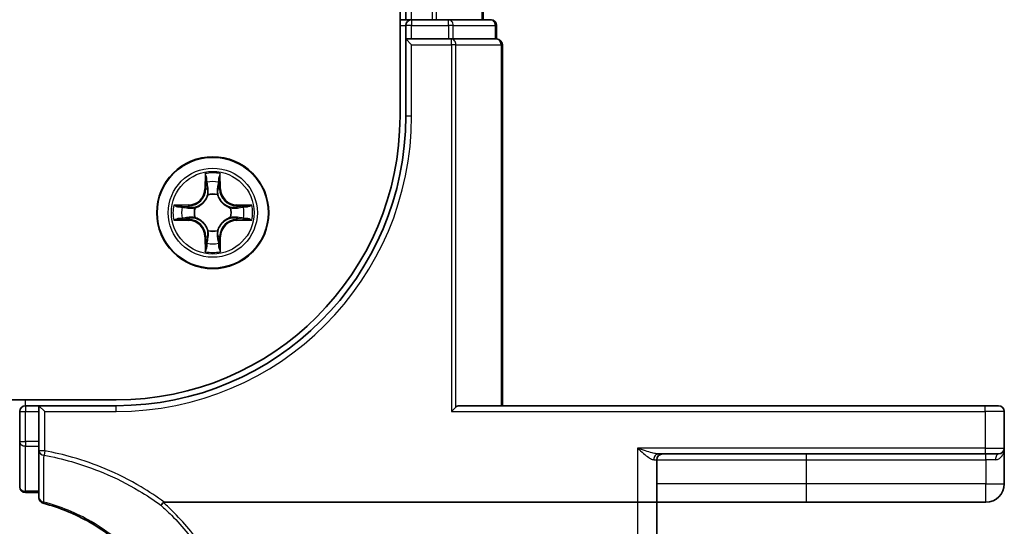
# Model space of a CAD drawing. Units: millimetres. Extents: x 7 to 9451, y -4 to 1830.
# Drawn here: x 1354 to 1405, y 1264 to 1291 of the extents above; entities that cross this region are included whole.
import ezdxf

# ---------------------------------------------------------------- set-up
doc = ezdxf.new("R2010")
doc.units = ezdxf.units.MM
doc.header["$LTSCALE"] = 0.5
doc.layers.add('Visible (ISO)', color=7, linetype='Continuous', lineweight=35)
doc.layers.add('Visible Narrow (ISO)', color=7, linetype='Continuous', lineweight=25)

msp = doc.modelspace()

# ---------------------------------------------------------------- linework, layer by layer
at = {"layer": 'Visible (ISO)'}
for p, q in [((1373.98682, 1745.69086), (1373.98682, 1285.69086)), ((1374.28682, 1740.69086), (1374.28682, 1290.69086)), ((1378.28682, 1290.69086), (1378.28682, 1740.69086)), ((1374.28682, 1290.69086), (1373.98682, 1290.69086)), ((1374.58682, 1290.69086), (1374.28682, 1290.69086)), ((1374.28682, 1290.39086), (1374.28682, 1289.69086)), ((1375.64631, 1290.69086), (1374.58682, 1290.69086)), ((1375.86992, 1290.69086), (1375.64631, 1290.69086)), ((1376.5058, 1290.69086), (1375.86992, 1290.69086)), ((1378.68682, 1290.69086), (1376.5058, 1290.69086)), ((1378.98682, 1289.69086), (1378.98682, 1290.39086)), ((1374.58682, 1289.69086), (1374.28682, 1289.69086)), ((1374.28682, 1289.69086), (1374.58682, 1289.39086)), ((1374.28682, 1289.69086), (1374.28682, 1285.69086)), ((1374.58682, 1289.69086), (1376.5058, 1289.69086)), ((1376.64631, 1289.69086), (1376.5058, 1289.69086)), ((1376.73626, 1289.69086), (1376.64631, 1289.69086)), ((1376.73626, 1289.69086), (1378.91729, 1289.69086)), ((1378.98682, 1289.69086), (1378.91729, 1289.69086)), ((1379.28682, 1270.69086), (1379.28682, 1289.39086)), ((1359.28682, 1270.99086), (969.28682, 1270.99086)), ((1355.28682, 1270.69086), (1354.58682, 1270.69086)), ((1355.28682, 1270.69086), (1355.28682, 1270.39086)), ((1355.28682, 1270.69086), (1355.58682, 1270.39086)), ((1359.28682, 1270.69086), (1355.28682, 1270.69086)), ((1376.64631, 1270.39086), (1376.87678, 1270.62133)), ((1404.28682, 1270.69086), (1377.03682, 1270.69086)), ((1404.28682, 1270.69086), (1404.98682, 1270.69086)), ((1354.28682, 1270.39086), (1354.28682, 1268.82833)), ((1355.28682, 1268.82833), (1355.28682, 1270.39086)), ((1405.28682, 1268.49086), (1405.28682, 1270.39086)), ((1354.28682, 1268.82833), (1354.28682, 1266.49086)), ((1355.28682, 1268.82833), (1355.28682, 1268.3484)), ((1405.28682, 1266.64086), (1405.28682, 1268.49086)), ((1355.28682, 1268.3484), (1355.28682, 1265.92441)), ((1387.28682, 1265.69086), (1387.28682, 1267.89086)), ((1387.37775, 1268.19086), (1404.28682, 1268.19086)), ((1404.98682, 1268.19086), (1404.28682, 1268.19086)), ((1354.58682, 1266.19086), (1355.28682, 1266.19086)), ((1361.7716, 1265.69086), (1386.28682, 1265.69086)), ((1387.28682, 1265.69086), (1386.28682, 1265.69086)), ((1387.28682, 1246.62803), (1387.28682, 1265.69086)), ((1387.28682, 1265.69086), (1395.03682, 1265.69086)), ((1395.03682, 1265.69086), (1404.33682, 1265.69086))]:
    msp.add_line(p, q, dxfattribs=at)
msp.add_circle((1364.28682, 1280.69086), 2.9, dxfattribs=at)
for centre, radius, start, end in [((1374.58682, 1290.39086), 0.3, 90, 180), ((1378.68682, 1290.39086), 0.3, 0, 90), ((1378.98682, 1289.39086), 0.3, 0, 90), ((1359.28682, 1285.69086), 15, 270, 0), ((1359.28682, 1285.69086), 14.7, 270, 0), ((1354.58682, 1270.39086), 0.3, 90, 180), ((1404.98682, 1270.39086), 0.3, 0, 90), ((1404.98682, 1268.49086), 0.3, 270, 0), ((1387.58682, 1267.89086), 0.3, 90, 180), ((1354.58682, 1266.49086), 0.3, 180, 270), ((1404.33682, 1266.64086), 0.95, 270, 0), ((1355.58682, 1265.92441), 0.3, 180, 255.148412)]:
    msp.add_arc(centre, radius, start, end, dxfattribs=at)
msp.add_ellipse((1377.03682, 1270.39086), major_axis=(0, 0.3), ratio=0.83333333, start_param=0, end_param=0.69473828, dxfattribs=at)
for points, knots in [([(1355.50993, 1265.63444), (1356.3585, 1265.40942), (1357.17632, 1265.0722), (1358.49295, 1264.31441), (1359.01894, 1263.93974), (1359.50355, 1263.51891), (1359.99858, 1263.08903), (1360.45046, 1262.61095), (1361.44818, 1261.32355), (1361.93055, 1260.46689), (1362.2795, 1259.56018)], [0.083668929, 0.083668929, 0.083668929, 0.083668929, 0.355251312, 0.355251312, 0.554948897, 0.554948897, 0.554948897, 0.758941883, 0.758941883, 1.06316048, 1.06316048, 1.06316048, 1.06316048]), ([(1361.60239, 1265.53408), (1361.60254, 1265.53424), (1361.6027, 1265.5344), (1361.61895, 1265.55195), (1361.63776, 1265.57308), (1361.67919, 1265.62107), (1361.7015, 1265.64759), (1361.72426, 1265.67525)], [-0.0216999943, -0.0216999943, -0.0216999943, -0.0216999943, -0.021599475, -0.021599475, -0.0108462533, -0.0108462533, 0, 0, 0, 0]), ([(1361.72426, 1265.67525), (1361.72454, 1265.67559), (1361.72483, 1265.67593), (1361.72795, 1265.6794), (1361.73134, 1265.68188), (1361.74001, 1265.68641), (1361.74549, 1265.68806), (1361.75766, 1265.6904), (1361.76476, 1265.69086), (1361.7716, 1265.69086)], [0.1151283404, 0.1151283404, 0.1151283404, 0.1151283404, 0.1155047319, 0.1155047319, 0.1190713353, 0.1190713353, 0.1237349259, 0.1237349259, 0.1294791219, 0.1294791219, 0.1294791219, 0.1294791219])]:
    msp.add_open_spline(points, degree=3, knots=knots, dxfattribs=at)
at = {"layer": 'Visible Narrow (ISO)'}
for p, q in [((1374.58682, 1290.69086), (1374.58682, 1740.69086)), ((1375.64631, 1740.69086), (1375.64631, 1290.69086)), ((1375.87678, 1290.69086), (1375.87678, 1740.69086)), ((1378.21729, 1740.69086), (1378.21729, 1290.69086)), ((1373.98682, 1290.39086), (1374.28682, 1290.39086)), ((1374.58682, 1290.39086), (1374.28682, 1290.39086)), ((1374.58682, 1290.69086), (1374.58682, 1290.39086)), ((1374.58682, 1290.39086), (1376.5058, 1290.39086)), ((1374.58682, 1289.69086), (1374.58682, 1290.39086)), ((1376.5058, 1290.39086), (1376.5058, 1290.69086)), ((1376.73626, 1290.39086), (1376.5058, 1290.39086)), ((1376.5058, 1290.39086), (1376.5058, 1289.69086)), ((1376.73626, 1290.39086), (1378.91729, 1290.39086)), ((1376.73626, 1289.69086), (1376.73626, 1290.39086)), ((1378.98682, 1290.39086), (1378.91729, 1290.39086)), ((1378.91729, 1290.39086), (1378.91729, 1289.69086)), ((1374.58682, 1289.39086), (1376.64631, 1289.39086)), ((1374.58682, 1285.69086), (1374.58682, 1289.39086)), ((1376.64631, 1289.39086), (1376.64631, 1289.69086)), ((1376.87678, 1289.39086), (1376.64631, 1289.39086)), ((1376.64631, 1289.39086), (1376.64631, 1270.39086)), ((1376.87678, 1270.62133), (1376.87678, 1289.39086)), ((1376.87678, 1289.39086), (1379.21729, 1289.39086)), ((1379.21729, 1289.39086), (1379.28682, 1289.39086)), ((1379.21729, 1289.39086), (1379.21729, 1270.69086)), ((1374.58682, 1285.69086), (1374.28682, 1285.69086)), ((1363.89342, 1282.71301), (1363.88095, 1281.93346)), ((1364.68906, 1281.93465), (1364.67431, 1282.71415)), ((1363.93075, 1281.93267), (1363.93859, 1282.42274)), ((1364.62998, 1282.42375), (1364.63925, 1281.93371)), ((1363.93075, 1281.93267), (1363.88095, 1281.93346)), ((1363.93075, 1281.93267), (1364.00339, 1281.93151)), ((1364.63925, 1281.93371), (1364.56662, 1281.93233)), ((1364.63925, 1281.93371), (1364.68906, 1281.93465)), ((1364.04438, 1281.6068), (1364.03893, 1281.6274)), ((1364.53198, 1281.62813), (1364.52658, 1281.60751)), ((1363.04303, 1281.09309), (1362.26353, 1281.07834)), ((1362.55393, 1281.03402), (1363.04398, 1281.04329)), ((1363.04398, 1281.04329), (1363.04303, 1281.09309)), ((1363.04398, 1281.04329), (1363.04535, 1280.97066)), ((1363.34956, 1280.93601), (1363.37018, 1280.93062)), ((1365.20276, 1280.9333), (1365.22337, 1280.93876)), ((1365.52863, 1281.04693), (1365.52747, 1280.97429)), ((1365.52863, 1281.04693), (1365.52943, 1281.09673)), ((1365.52863, 1281.04693), (1366.0187, 1281.03909)), ((1366.30897, 1281.08427), (1365.52943, 1281.09673)), ((1362.26467, 1280.29745), (1363.04422, 1280.28499)), ((1363.04501, 1280.33479), (1362.55495, 1280.34263)), ((1363.04501, 1280.33479), (1363.04422, 1280.28499)), ((1363.04501, 1280.33479), (1363.04618, 1280.40742)), ((1363.37088, 1280.44842), (1363.35028, 1280.44296)), ((1365.22409, 1280.4457), (1365.20347, 1280.4511)), ((1365.52967, 1280.33843), (1365.5283, 1280.41106)), ((1366.01971, 1280.3477), (1365.52967, 1280.33843)), ((1365.52967, 1280.33843), (1365.53061, 1280.28863)), ((1365.53061, 1280.28863), (1366.31012, 1280.30337)), ((1364.04167, 1279.75359), (1364.04706, 1279.77421)), ((1364.52927, 1279.77492), (1364.53472, 1279.75431)), ((1363.93439, 1279.44801), (1363.88459, 1279.44707)), ((1363.88459, 1279.44707), (1363.89934, 1278.66757)), ((1363.93439, 1279.44801), (1364.00702, 1279.44939)), ((1363.94366, 1278.95797), (1363.93439, 1279.44801)), ((1364.64289, 1279.44905), (1364.57026, 1279.45021)), ((1364.64289, 1279.44905), (1364.63506, 1278.95898)), ((1364.64289, 1279.44905), (1364.6927, 1279.44825)), ((1364.68023, 1278.66871), (1364.6927, 1279.44825)), ((1354.58682, 1270.69086), (1354.58682, 1270.99086)), ((1354.58682, 1270.69086), (1354.58682, 1270.39086)), ((1359.28682, 1270.39086), (1359.28682, 1270.69086)), ((1404.28682, 1270.39086), (1404.28682, 1270.69086)), ((1354.28682, 1270.39086), (1354.58682, 1270.39086)), ((1354.58682, 1268.82833), (1354.58682, 1270.39086)), ((1354.58682, 1270.39086), (1355.28682, 1270.39086)), ((1355.58682, 1270.39086), (1359.28682, 1270.39086)), ((1355.58682, 1268.3484), (1355.58682, 1270.39086)), ((1376.64631, 1270.39086), (1404.28682, 1270.39086)), ((1405.28682, 1270.39086), (1404.28682, 1270.39086)), ((1404.28682, 1270.39086), (1404.28682, 1268.49086)), ((1354.28682, 1268.82833), (1354.58682, 1268.82833)), ((1354.58682, 1268.82833), (1354.58682, 1268.6011)), ((1355.28682, 1268.82833), (1354.58682, 1268.82833)), ((1354.58682, 1266.26364), (1354.58682, 1268.6011)), ((1354.58682, 1268.6011), (1355.28682, 1268.6011)), ((1386.28682, 1268.49086), (1386.28682, 1265.69086)), ((1404.28682, 1268.49086), (1386.28682, 1268.49086)), ((1404.28682, 1268.49086), (1404.28682, 1268.19086)), ((1404.28682, 1268.49086), (1405.28682, 1268.49086)), ((1355.58682, 1268.3484), (1355.28682, 1268.3484)), ((1355.58682, 1268.3484), (1355.54608, 1268.12251)), ((1387.12512, 1267.89086), (1387.28682, 1267.89086)), ((1387.28682, 1267.89086), (1395.03682, 1267.89086)), ((1395.03682, 1267.89086), (1395.03682, 1268.19086)), ((1395.03682, 1266.64086), (1395.03682, 1267.89086)), ((1395.03682, 1267.89086), (1404.33682, 1267.89086)), ((1404.33682, 1267.89086), (1404.33682, 1268.19086)), ((1404.83082, 1267.89086), (1404.33682, 1267.89086)), ((1404.33682, 1267.89086), (1404.33682, 1266.64086)), ((1395.03682, 1266.64086), (1387.28682, 1266.64086)), ((1404.33682, 1266.64086), (1395.03682, 1266.64086)), ((1395.03682, 1265.69086), (1395.03682, 1266.64086)), ((1404.33682, 1266.64086), (1405.28682, 1266.64086)), ((1404.33682, 1265.69086), (1404.33682, 1266.64086)), ((1354.58682, 1266.26364), (1354.58682, 1266.19086)), ((1355.28682, 1266.26364), (1354.58682, 1266.26364)), ((1386.28682, 1265.69086), (1386.28682, 1246.45438))]:
    msp.add_line(p, q, dxfattribs=at)
for radius in [2.86769, 2.30915, 2.14146]:
    msp.add_circle((1364.28682, 1280.69086), radius, dxfattribs=at)
for centre, radius, start, end in [((1359.28682, 1285.69086), 15.3, 270, 0), ((1364.28682, 1280.69086), 2.06006, 79.158467, 101.009303), ((1364.28682, 1280.69086), 1.61218, 79.776364, 100.391406), ((1363.02688, 1281.94712), 0.85418, 271.083885, 359.083885), ((1363.02688, 1281.94712), 0.90399, 271.083885, 359.083885), ((1364.28682, 1280.69086), 0.9688, 75.341929, 104.825841), ((1364.28682, 1280.69086), 0.94748, 75.341929, 104.825841), ((1365.54309, 1281.95081), 0.90399, 181.083885, 269.083885), ((1365.54309, 1281.95081), 0.85418, 181.083885, 269.083885), ((1364.28682, 1280.69086), 2.06006, 169.158467, 191.009303), ((1364.28682, 1280.69086), 1.61218, 169.776364, 190.391406), ((1364.28682, 1280.69086), 0.9688, 165.341929, 194.825841), ((1364.28682, 1280.69086), 0.94748, 165.341929, 194.825841), ((1364.28682, 1280.69086), 0.94748, 345.341929, 14.825841), ((1364.28682, 1280.69086), 0.9688, 345.341929, 14.825841), ((1364.28682, 1280.69086), 1.61218, 349.776364, 10.391406), ((1364.28682, 1280.69086), 2.06006, 349.158467, 11.009303), ((1363.03056, 1279.43091), 0.85418, 1.083885, 89.083885), ((1363.03056, 1279.43091), 0.90399, 1.083885, 89.083885), ((1365.54677, 1279.4346), 0.90399, 91.083885, 179.083885), ((1365.54677, 1279.4346), 0.85418, 91.083885, 179.083885), ((1364.28682, 1280.69086), 0.9688, 255.341929, 284.825841), ((1364.28682, 1280.69086), 0.94748, 255.341929, 284.825841), ((1364.28682, 1280.69086), 1.61218, 259.776364, 280.391406), ((1364.28682, 1280.69086), 2.06006, 259.158467, 281.009303)]:
    msp.add_arc(centre, radius, start, end, dxfattribs=at)
for centre, major_axis, ratio, start_param, end_param in [((1376.5058, 1290.39086), (0, 0.3), 0.76822128, 4.71238898, 6.28318531), ((1378.68682, 1290.39086), (0, 0.3), 0.76822128, 4.71238898, 6.28318531), ((1376.64631, 1289.39086), (0, 0.3), 0.76822128, 4.71238898, 6.28318531), ((1378.98682, 1289.39086), (0, 0.3), 0.76822128, 4.71238898, 6.28318531), ((1363.98839, 1282.42194), (-0.04996, -0.00207), 0.54850665, 4.7835784, 6.17876057), ((1364.00411, 1282.23254), (-0.04935, -0.00803), 0.89574018, 4.73044269, 6.08586581), ((1364.56502, 1282.23336), (0.04937, -0.00788), 0.89574018, 0.19731949, 1.55274262), ((1364.58018, 1282.42281), (0.04996, -0.00192), 0.54850665, 0.10442473, 1.4996069), ((1364.05319, 1281.93071), (-0.04935, -0.00802), 0.89572054, 4.73483766, 6.08588361), ((1364.51682, 1281.93139), (0.04938, -0.00788), 0.89572054, 0.1973017, 1.54834765), ((1364.05039, 1281.58411), (-0.04919, 0.00898), 0.87684642, 5.10328313, 6.10089396), ((1364.05039, 1281.58411), (-0.04775, 0.01484), 0.41070123, 4.96449783, 6.18744952), ((1364.52064, 1281.5848), (0.0477, 0.01498), 0.41070123, 0.09573579, 1.31868747), ((1364.52064, 1281.5848), (0.04916, 0.00912), 0.87684641, 0.18229136, 1.17990219), ((1362.55488, 1280.98422), (0.00192, 0.04996), 0.54850665, 0.10442473, 1.4996069), ((1362.74432, 1280.96906), (0.00788, 0.04937), 0.89574018, 0.19731949, 1.55274262), ((1363.04629, 1280.92086), (0.00788, 0.04938), 0.89572054, 0.1973017, 1.54834765), ((1363.39289, 1280.92468), (-0.00912, 0.04916), 0.87684641, 0.18229136, 1.17990219), ((1363.39289, 1280.92468), (-0.01498, 0.0477), 0.41070123, 0.09573579, 1.31868747), ((1365.18007, 1280.9273), (0.00898, 0.04919), 0.87684642, 5.10328313, 6.10089396), ((1365.18007, 1280.9273), (0.01484, 0.04775), 0.41070123, 4.96449783, 6.18744952), ((1365.52667, 1280.92449), (-0.00802, 0.04935), 0.89572054, 4.73483766, 6.08588361), ((1365.8285, 1280.97357), (-0.00803, 0.04935), 0.89574018, 4.73044269, 6.08586581), ((1366.0179, 1280.98929), (-0.00207, 0.04996), 0.54850665, 4.7835784, 6.17876057), ((1362.55574, 1280.39243), (0.00207, -0.04996), 0.54850665, 4.7835784, 6.17876057), ((1362.74514, 1280.40815), (0.00803, -0.04935), 0.89574018, 4.73044269, 6.08586581), ((1363.04697, 1280.45723), (0.00802, -0.04935), 0.89572054, 4.73483766, 6.08588361), ((1363.39358, 1280.45442), (-0.00898, -0.04919), 0.87684642, 5.10328313, 6.10089396), ((1363.39358, 1280.45442), (-0.01484, -0.04775), 0.41070123, 4.96449783, 6.18744952), ((1365.18076, 1280.45704), (0.01498, -0.0477), 0.41070123, 0.09573579, 1.31868747), ((1365.18076, 1280.45704), (0.00912, -0.04916), 0.87684641, 0.18229136, 1.17990219), ((1365.52735, 1280.46086), (-0.00788, -0.04938), 0.89572054, 0.1973017, 1.54834765), ((1365.82932, 1280.41266), (-0.00788, -0.04937), 0.89574018, 0.19731949, 1.55274262), ((1366.01877, 1280.3975), (-0.00192, -0.04996), 0.54850665, 0.10442473, 1.4996069), ((1364.053, 1279.79692), (-0.04916, -0.00912), 0.87684641, 0.18229136, 1.17990219), ((1364.053, 1279.79692), (-0.0477, -0.01498), 0.41070123, 0.09573579, 1.31868747), ((1364.52326, 1279.79761), (0.04775, -0.01484), 0.41070123, 4.96449783, 6.18744952), ((1364.52326, 1279.79761), (0.04919, -0.00898), 0.87684642, 5.10328313, 6.10089396), ((1364.00863, 1279.14836), (-0.04937, 0.00788), 0.89574018, 0.19731949, 1.55274262), ((1364.05682, 1279.45033), (-0.04938, 0.00788), 0.89572054, 0.1973017, 1.54834765), ((1364.52045, 1279.45101), (0.04935, 0.00802), 0.89572054, 4.73483766, 6.08588361), ((1364.56954, 1279.14918), (0.04935, 0.00803), 0.89574018, 4.73044269, 6.08586581), ((1363.99346, 1278.95891), (-0.04996, 0.00192), 0.54850665, 0.10442473, 1.4996069), ((1364.58525, 1278.95978), (0.04996, 0.00207), 0.54850665, 4.7835784, 6.17876057), ((1354.58682, 1268.82833), (-0.3, 0), 0.75740996, 0, 1.57079633), ((1355.58682, 1268.3484), (-0.3, 0), 0.76001869, 0, 1.43457026), ((1387.37775, 1267.89086), (0, 0.3), 0.84208144, 0, 1.57079633), ((1404.98682, 1267.89086), (0, 0.3), 0.52, 0, 1.57079633), ((1354.58682, 1266.49086), (-0.3, 0), 0.75740996, 0, 1.57079633), ((1355.58682, 1265.92441), (-0.3, 0), 0.75708514, 0, 1.40316782), ((1355.58682, 1265.92441), (-0.07689, -0.28998), 0.04661844, 0, 0.70084001)]:
    msp.add_ellipse(centre, major_axis=major_axis, ratio=ratio, start_param=start_param, end_param=end_param, dxfattribs=at)
for points, knots in [([(1363.98371, 1282.44913), (1363.98331, 1282.46419), (1363.98119, 1282.47968), (1363.97262, 1282.52061), (1363.96442, 1282.54622), (1363.94624, 1282.59487), (1363.93655, 1282.6179), (1363.91569, 1282.66503), (1363.9045, 1282.68911), (1363.89342, 1282.71301)], [0, 0, 0, 0, 0.0059340385, 0.0059340385, 0.0154285, 0.0154285, 0.0237449879, 0.0237449879, 0.0323943032, 0.0323943032, 0.0323943032, 0.0323943032]), ([(1363.89342, 1282.71301), (1363.89899, 1282.6867), (1363.90461, 1282.66018), (1363.91506, 1282.60829), (1363.9199, 1282.58294), (1363.92898, 1282.5294), (1363.93305, 1282.50124), (1363.93732, 1282.45626), (1363.93838, 1282.43925), (1363.93859, 1282.42274)], [-0.0323943032, -0.0323943032, -0.0323943032, -0.0323943032, -0.0237449879, -0.0237449879, -0.0154285, -0.0154285, -0.0059340385, -0.0059340385, 0, 0, 0, 0]), ([(1364.67431, 1282.71415), (1364.66089, 1282.685), (1364.6473, 1282.65555), (1364.6188, 1282.58895), (1364.60454, 1282.5522), (1364.58922, 1282.49356), (1364.58529, 1282.47134), (1364.58479, 1282.45001)], [-0.0003383294, -0.0003383294, -0.0003383294, -0.0003383294, 0.0102009359, 0.0102009359, 0.0236501899, 0.0236501899, 0.0320559737, 0.0320559737, 0.0320559737, 0.0320559737]), ([(1364.62998, 1282.42375), (1364.63021, 1282.44715), (1364.63213, 1282.47155), (1364.63965, 1282.53598), (1364.6467, 1282.57641), (1364.66084, 1282.64967), (1364.66761, 1282.68207), (1364.67431, 1282.71415)], [-0.0320559737, -0.0320559737, -0.0320559737, -0.0320559737, -0.0236501899, -0.0236501899, -0.0102009359, -0.0102009359, 0.0003383294, 0.0003383294, 0.0003383294, 0.0003383294]), ([(1363.93859, 1282.42274), (1363.94026, 1282.38238), (1363.94246, 1282.34555), (1363.94776, 1282.28162), (1363.95086, 1282.25453), (1363.95431, 1282.23333)], [0, 0, 0, 0, 0.014491423, 0.014491423, 0.0289828459, 0.0289828459, 0.0289828459, 0.0289828459]), ([(1363.95431, 1282.23333), (1363.96249, 1282.18303), (1363.97067, 1282.13273), (1363.98703, 1282.03212), (1363.99521, 1281.98181), (1364.00339, 1281.93151)], [0, 0, 0, 0, 0.0343899271, 0.0343899271, 0.0687798542, 0.0687798542, 0.0687798542, 0.0687798542]), ([(1363.99603, 1282.27659), (1363.99295, 1282.29587), (1363.99034, 1282.32053), (1363.98621, 1282.37878), (1363.98468, 1282.41234), (1363.98371, 1282.44913)], [-0.0289828459, -0.0289828459, -0.0289828459, -0.0289828459, -0.014491423, -0.014491423, 0, 0, 0, 0]), ([(1364.0449, 1281.97472), (1364.03676, 1282.02504), (1364.02862, 1282.07535), (1364.01233, 1282.17598), (1364.00418, 1282.22628), (1363.99603, 1282.27659)], [-0.0687798542, -0.0687798542, -0.0687798542, -0.0687798542, -0.0343899271, -0.0343899271, 0, 0, 0, 0]), ([(1364.57297, 1282.27744), (1364.56497, 1282.22711), (1364.55696, 1282.17677), (1364.54097, 1282.0761), (1364.53298, 1282.02577), (1364.52499, 1281.97543)], [-0.0687798542, -0.0687798542, -0.0687798542, -0.0687798542, -0.0343899271, -0.0343899271, 0, 0, 0, 0]), ([(1364.56662, 1281.93233), (1364.57466, 1281.98266), (1364.58269, 1282.03299), (1364.59876, 1282.13365), (1364.60679, 1282.18398), (1364.61482, 1282.2343)], [0, 0, 0, 0, 0.0343899271, 0.0343899271, 0.0687798542, 0.0687798542, 0.0687798542, 0.0687798542]), ([(1364.58479, 1282.45001), (1364.58393, 1282.41346), (1364.58251, 1282.38008), (1364.57856, 1282.32172), (1364.57602, 1282.29685), (1364.57297, 1282.27744)], [-0.0289828459, -0.0289828459, -0.0289828459, -0.0289828459, -0.0145850634, -0.0145850634, 0, 0, 0, 0]), ([(1364.61482, 1282.2343), (1364.61823, 1282.25565), (1364.62127, 1282.28295), (1364.62637, 1282.34702), (1364.62844, 1282.38365), (1364.62998, 1282.42375)], [0, 0, 0, 0, 0.0145850634, 0.0145850634, 0.0289828459, 0.0289828459, 0.0289828459, 0.0289828459]), ([(1364.00339, 1281.93151), (1364.01513, 1281.86313), (1364.01981, 1281.79345), (1364.01486, 1281.68229), (1364.01065, 1281.64199), (1364.00344, 1281.60076)], [0, 0, 0, 0, 0.0491206273, 0.0491206273, 0.0764653604, 0.0764653604, 0.0764653604, 0.0764653604]), ([(1364.03893, 1281.6274), (1364.04767, 1281.67074), (1364.05304, 1281.71304), (1364.06047, 1281.82972), (1364.05652, 1281.90286), (1364.0449, 1281.97472)], [-0.0764653604, -0.0764653604, -0.0764653604, -0.0764653604, -0.0491206273, -0.0491206273, 0, 0, 0, 0]), ([(1364.52499, 1281.97543), (1364.51358, 1281.90353), (1364.50985, 1281.83038), (1364.51761, 1281.71372), (1364.52311, 1281.67143), (1364.53198, 1281.62813)], [-0.0982412545, -0.0982412545, -0.0982412545, -0.0982412545, -0.0491206273, -0.0491206273, -0.0217758941, -0.0217758941, -0.0217758941, -0.0217758941]), ([(1364.56754, 1281.60158), (1364.56021, 1281.64279), (1364.55588, 1281.68308), (1364.55061, 1281.79423), (1364.55509, 1281.86392), (1364.56662, 1281.93233)], [0.0217758941, 0.0217758941, 0.0217758941, 0.0217758941, 0.0491206273, 0.0491206273, 0.0982412545, 0.0982412545, 0.0982412545, 0.0982412545]), ([(1363.37018, 1280.93062), (1363.38606, 1280.93581), (1363.40191, 1280.94141), (1363.49786, 1280.97808), (1363.57691, 1281.01988), (1363.69944, 1281.10792), (1363.74506, 1281.14665), (1363.78725, 1281.18897), (1363.82945, 1281.23129), (1363.86804, 1281.27702), (1363.95572, 1281.39981), (1363.99729, 1281.47898), (1364.03368, 1281.57504), (1364.03924, 1281.5909), (1364.04438, 1281.6068)], [-0.174866013, -0.174866013, -0.174866013, -0.174866013, -0.16940495, -0.16940495, -0.141674077, -0.141674077, -0.124342281, -0.124342281, -0.124342281, -0.107010485, -0.107010485, -0.079279611, -0.079279611, -0.073818549, -0.073818549, -0.073818549, -0.073818549]), ([(1364.00344, 1281.60076), (1363.99877, 1281.58563), (1363.99372, 1281.57055), (1363.96063, 1281.47926), (1363.92287, 1281.40425), (1363.84285, 1281.28915), (1363.80754, 1281.24662), (1363.7686, 1281.20756), (1363.72966, 1281.16851), (1363.68724, 1281.13307), (1363.57237, 1281.05273), (1363.49747, 1281.01474), (1363.40628, 1280.98139), (1363.39121, 1280.97629), (1363.3761, 1280.97158)], [0.073818549, 0.073818549, 0.073818549, 0.073818549, 0.079279611, 0.079279611, 0.107010485, 0.107010485, 0.124342281, 0.124342281, 0.124342281, 0.141674077, 0.141674077, 0.16940495, 0.16940495, 0.174866013, 0.174866013, 0.174866013, 0.174866013]), ([(1364.52658, 1281.60751), (1364.53177, 1281.59162), (1364.53738, 1281.57578), (1364.57405, 1281.47982), (1364.61585, 1281.40077), (1364.70389, 1281.27824), (1364.74261, 1281.23262), (1364.78493, 1281.19043), (1364.82725, 1281.14823), (1364.87298, 1281.10964), (1364.99577, 1281.02196), (1365.07494, 1280.98039), (1365.171, 1280.944), (1365.18686, 1280.93844), (1365.20276, 1280.9333)], [-0.174866013, -0.174866013, -0.174866013, -0.174866013, -0.16940495, -0.16940495, -0.141674077, -0.141674077, -0.124342281, -0.124342281, -0.124342281, -0.107010485, -0.107010485, -0.079279611, -0.079279611, -0.073818549, -0.073818549, -0.073818549, -0.073818549]), ([(1365.19672, 1280.97424), (1365.1816, 1280.97891), (1365.16651, 1280.98397), (1365.07522, 1281.01705), (1365.00021, 1281.05482), (1364.88511, 1281.13483), (1364.84258, 1281.17014), (1364.80353, 1281.20908), (1364.76447, 1281.24802), (1364.72904, 1281.29045), (1364.64869, 1281.40531), (1364.6107, 1281.48021), (1364.57735, 1281.5714), (1364.57225, 1281.58647), (1364.56754, 1281.60158)], [0.073818549, 0.073818549, 0.073818549, 0.073818549, 0.079279611, 0.079279611, 0.107010485, 0.107010485, 0.124342281, 0.124342281, 0.124342281, 0.141674077, 0.141674077, 0.16940495, 0.16940495, 0.174866013, 0.174866013, 0.174866013, 0.174866013]), ([(1362.55393, 1281.03402), (1362.53054, 1281.03425), (1362.50613, 1281.03617), (1362.4417, 1281.04369), (1362.40127, 1281.05073), (1362.32801, 1281.06488), (1362.29561, 1281.07164), (1362.26353, 1281.07834)], [-0.0320559737, -0.0320559737, -0.0320559737, -0.0320559737, -0.0236501899, -0.0236501899, -0.0102009359, -0.0102009359, 0.0003383294, 0.0003383294, 0.0003383294, 0.0003383294]), ([(1362.26353, 1281.07834), (1362.29269, 1281.06492), (1362.32214, 1281.05133), (1362.38873, 1281.02284), (1362.42548, 1281.00858), (1362.48412, 1280.99326), (1362.50634, 1280.98933), (1362.52768, 1280.98883)], [-0.0003383294, -0.0003383294, -0.0003383294, -0.0003383294, 0.0102009359, 0.0102009359, 0.0236501899, 0.0236501899, 0.0320559737, 0.0320559737, 0.0320559737, 0.0320559737]), ([(1362.52768, 1280.98883), (1362.56422, 1280.98796), (1362.5976, 1280.98655), (1362.65597, 1280.9826), (1362.68083, 1280.98005), (1362.70025, 1280.97701)], [-0.0289828459, -0.0289828459, -0.0289828459, -0.0289828459, -0.0145850634, -0.0145850634, 0, 0, 0, 0]), ([(1362.74338, 1281.01886), (1362.72204, 1281.02226), (1362.69473, 1281.0253), (1362.63066, 1281.0304), (1362.59403, 1281.03247), (1362.55393, 1281.03402)], [0, 0, 0, 0, 0.0145850634, 0.0145850634, 0.0289828459, 0.0289828459, 0.0289828459, 0.0289828459]), ([(1362.70025, 1280.97701), (1362.75058, 1280.969), (1362.80091, 1280.961), (1362.90158, 1280.94501), (1362.95192, 1280.93701), (1363.00226, 1280.92902)], [-0.0687798542, -0.0687798542, -0.0687798542, -0.0687798542, -0.0343899271, -0.0343899271, 0, 0, 0, 0]), ([(1363.04535, 1280.97066), (1362.99502, 1280.97869), (1362.94469, 1280.98673), (1362.84403, 1281.00279), (1362.79371, 1281.01082), (1362.74338, 1281.01886)], [0, 0, 0, 0, 0.0343899271, 0.0343899271, 0.0687798542, 0.0687798542, 0.0687798542, 0.0687798542]), ([(1363.00226, 1280.92902), (1363.07416, 1280.91761), (1363.1473, 1280.91388), (1363.26396, 1280.92165), (1363.30625, 1280.92714), (1363.34956, 1280.93601)], [-0.0982412545, -0.0982412545, -0.0982412545, -0.0982412545, -0.0491206273, -0.0491206273, -0.0217758941, -0.0217758941, -0.0217758941, -0.0217758941]), ([(1363.3761, 1280.97158), (1363.33489, 1280.96425), (1363.2946, 1280.95992), (1363.18345, 1280.95464), (1363.11376, 1280.95912), (1363.04535, 1280.97066)], [0.0217758941, 0.0217758941, 0.0217758941, 0.0217758941, 0.0491206273, 0.0491206273, 0.0982412545, 0.0982412545, 0.0982412545, 0.0982412545]), ([(1365.52747, 1280.97429), (1365.45909, 1280.96255), (1365.38942, 1280.95787), (1365.27825, 1280.96282), (1365.23795, 1280.96703), (1365.19672, 1280.97424)], [0, 0, 0, 0, 0.0491206273, 0.0491206273, 0.0764653604, 0.0764653604, 0.0764653604, 0.0764653604]), ([(1365.22337, 1280.93876), (1365.2667, 1280.93001), (1365.309, 1280.92464), (1365.42568, 1280.91722), (1365.49882, 1280.92116), (1365.57069, 1280.93278)], [-0.0764653604, -0.0764653604, -0.0764653604, -0.0764653604, -0.0491206273, -0.0491206273, 0, 0, 0, 0]), ([(1365.8293, 1281.02337), (1365.779, 1281.01519), (1365.72869, 1281.00701), (1365.62808, 1280.99065), (1365.57778, 1280.98247), (1365.52747, 1280.97429)], [0, 0, 0, 0, 0.0343899271, 0.0343899271, 0.0687798542, 0.0687798542, 0.0687798542, 0.0687798542]), ([(1365.57069, 1280.93278), (1365.621, 1280.94092), (1365.67132, 1280.94906), (1365.77194, 1280.96535), (1365.82225, 1280.9735), (1365.87256, 1280.98165)], [-0.0687798542, -0.0687798542, -0.0687798542, -0.0687798542, -0.0343899271, -0.0343899271, 0, 0, 0, 0]), ([(1366.0187, 1281.03909), (1365.97835, 1281.03742), (1365.94151, 1281.03522), (1365.87758, 1281.02992), (1365.8505, 1281.02682), (1365.8293, 1281.02337)], [0, 0, 0, 0, 0.014491423, 0.014491423, 0.0289828459, 0.0289828459, 0.0289828459, 0.0289828459]), ([(1365.87256, 1280.98165), (1365.89184, 1280.98473), (1365.9165, 1280.98734), (1365.97474, 1280.99147), (1366.00831, 1280.993), (1366.04509, 1280.99397)], [-0.0289828459, -0.0289828459, -0.0289828459, -0.0289828459, -0.014491423, -0.014491423, 0, 0, 0, 0]), ([(1366.30897, 1281.08427), (1366.28266, 1281.07869), (1366.25614, 1281.07307), (1366.20425, 1281.06263), (1366.1789, 1281.05778), (1366.12537, 1281.04871), (1366.0972, 1281.04463), (1366.05223, 1281.04036), (1366.03522, 1281.0393), (1366.0187, 1281.03909)], [-0.0323943032, -0.0323943032, -0.0323943032, -0.0323943032, -0.0237449879, -0.0237449879, -0.0154285, -0.0154285, -0.0059340385, -0.0059340385, 0, 0, 0, 0]), ([(1366.04509, 1280.99397), (1366.06015, 1280.99437), (1366.07564, 1280.99649), (1366.11657, 1281.00507), (1366.14218, 1281.01326), (1366.19083, 1281.03144), (1366.21386, 1281.04114), (1366.26099, 1281.06199), (1366.28508, 1281.07318), (1366.30897, 1281.08427)], [0, 0, 0, 0, 0.0059340385, 0.0059340385, 0.0154285, 0.0154285, 0.0237449879, 0.0237449879, 0.0323943032, 0.0323943032, 0.0323943032, 0.0323943032]), ([(1362.52856, 1280.38774), (1362.5135, 1280.38734), (1362.49801, 1280.38523), (1362.45707, 1280.37665), (1362.43147, 1280.36846), (1362.38281, 1280.35028), (1362.35979, 1280.34058), (1362.31266, 1280.31973), (1362.28857, 1280.30854), (1362.26467, 1280.29745)], [0, 0, 0, 0, 0.0059340385, 0.0059340385, 0.0154285, 0.0154285, 0.0237449879, 0.0237449879, 0.0323943032, 0.0323943032, 0.0323943032, 0.0323943032]), ([(1362.26467, 1280.29745), (1362.29098, 1280.30303), (1362.31751, 1280.30865), (1362.36939, 1280.31909), (1362.39474, 1280.32394), (1362.44828, 1280.33301), (1362.47645, 1280.33709), (1362.52142, 1280.34136), (1362.53843, 1280.34242), (1362.55495, 1280.34263)], [-0.0323943032, -0.0323943032, -0.0323943032, -0.0323943032, -0.0237449879, -0.0237449879, -0.0154285, -0.0154285, -0.0059340385, -0.0059340385, 0, 0, 0, 0]), ([(1362.70109, 1280.40007), (1362.68181, 1280.39699), (1362.65715, 1280.39438), (1362.59891, 1280.39025), (1362.56534, 1280.38872), (1362.52856, 1280.38774)], [-0.0289828459, -0.0289828459, -0.0289828459, -0.0289828459, -0.014491423, -0.014491423, 0, 0, 0, 0]), ([(1362.55495, 1280.34263), (1362.5953, 1280.3443), (1362.63214, 1280.3465), (1362.69607, 1280.35179), (1362.72315, 1280.3549), (1362.74435, 1280.35834)], [0, 0, 0, 0, 0.014491423, 0.014491423, 0.0289828459, 0.0289828459, 0.0289828459, 0.0289828459]), ([(1363.00296, 1280.44893), (1362.95264, 1280.4408), (1362.90233, 1280.43266), (1362.80171, 1280.41637), (1362.7514, 1280.40822), (1362.70109, 1280.40007)], [-0.0687798542, -0.0687798542, -0.0687798542, -0.0687798542, -0.0343899271, -0.0343899271, 0, 0, 0, 0]), ([(1362.74435, 1280.35834), (1362.79465, 1280.36652), (1362.84495, 1280.3747), (1362.94556, 1280.39106), (1362.99587, 1280.39924), (1363.04618, 1280.40742)], [0, 0, 0, 0, 0.0343899271, 0.0343899271, 0.0687798542, 0.0687798542, 0.0687798542, 0.0687798542]), ([(1363.35028, 1280.44296), (1363.30694, 1280.4517), (1363.26464, 1280.45707), (1363.14796, 1280.4645), (1363.07483, 1280.46055), (1363.00296, 1280.44893)], [-0.0764653604, -0.0764653604, -0.0764653604, -0.0764653604, -0.0491206273, -0.0491206273, 0, 0, 0, 0]), ([(1363.04618, 1280.40742), (1363.11455, 1280.41916), (1363.18423, 1280.42385), (1363.29539, 1280.4189), (1363.33569, 1280.41468), (1363.37693, 1280.40748)], [0, 0, 0, 0, 0.0491206273, 0.0491206273, 0.0764653604, 0.0764653604, 0.0764653604, 0.0764653604]), ([(1364.04706, 1279.77421), (1364.04187, 1279.7901), (1364.03627, 1279.80594), (1363.9996, 1279.9019), (1363.9578, 1279.98094), (1363.86976, 1280.10348), (1363.83103, 1280.14909), (1363.78871, 1280.19129), (1363.74639, 1280.23348), (1363.70066, 1280.27208), (1363.57788, 1280.35976), (1363.49871, 1280.40133), (1363.40264, 1280.43771), (1363.38678, 1280.44327), (1363.37088, 1280.44842)], [-0.174866013, -0.174866013, -0.174866013, -0.174866013, -0.16940495, -0.16940495, -0.141674077, -0.141674077, -0.124342281, -0.124342281, -0.124342281, -0.107010485, -0.107010485, -0.079279611, -0.079279611, -0.073818549, -0.073818549, -0.073818549, -0.073818549]), ([(1363.37693, 1280.40748), (1363.39205, 1280.40281), (1363.40713, 1280.39775), (1363.49842, 1280.36467), (1363.57343, 1280.3269), (1363.68853, 1280.24689), (1363.73107, 1280.21158), (1363.77012, 1280.17264), (1363.80917, 1280.1337), (1363.84461, 1280.09127), (1363.92496, 1279.97641), (1363.96294, 1279.90151), (1363.99629, 1279.81031), (1364.00139, 1279.79524), (1364.00611, 1279.78014)], [0.073818549, 0.073818549, 0.073818549, 0.073818549, 0.079279611, 0.079279611, 0.107010485, 0.107010485, 0.124342281, 0.124342281, 0.124342281, 0.141674077, 0.141674077, 0.16940495, 0.16940495, 0.174866013, 0.174866013, 0.174866013, 0.174866013]), ([(1365.20347, 1280.4511), (1365.18759, 1280.44591), (1365.17174, 1280.4403), (1365.07578, 1280.40364), (1364.99674, 1280.36184), (1364.87421, 1280.2738), (1364.82859, 1280.23507), (1364.78639, 1280.19275), (1364.7442, 1280.15043), (1364.70561, 1280.1047), (1364.61792, 1279.98191), (1364.57635, 1279.90274), (1364.53997, 1279.80668), (1364.53441, 1279.79082), (1364.52927, 1279.77492)], [-0.174866013, -0.174866013, -0.174866013, -0.174866013, -0.16940495, -0.16940495, -0.141674077, -0.141674077, -0.124342281, -0.124342281, -0.124342281, -0.107010485, -0.107010485, -0.079279611, -0.079279611, -0.073818549, -0.073818549, -0.073818549, -0.073818549]), ([(1364.57021, 1279.78096), (1364.57488, 1279.79608), (1364.57993, 1279.81117), (1364.61301, 1279.90246), (1364.65078, 1279.97747), (1364.73079, 1280.09257), (1364.7661, 1280.1351), (1364.80504, 1280.17415), (1364.84398, 1280.21321), (1364.88641, 1280.24864), (1365.00128, 1280.32899), (1365.07618, 1280.36698), (1365.16737, 1280.40033), (1365.18244, 1280.40543), (1365.19755, 1280.41014)], [0.073818549, 0.073818549, 0.073818549, 0.073818549, 0.079279611, 0.079279611, 0.107010485, 0.107010485, 0.124342281, 0.124342281, 0.124342281, 0.141674077, 0.141674077, 0.16940495, 0.16940495, 0.174866013, 0.174866013, 0.174866013, 0.174866013]), ([(1365.19755, 1280.41014), (1365.23876, 1280.41747), (1365.27905, 1280.4218), (1365.39019, 1280.42708), (1365.45988, 1280.4226), (1365.5283, 1280.41106)], [0.0217758941, 0.0217758941, 0.0217758941, 0.0217758941, 0.0491206273, 0.0491206273, 0.0982412545, 0.0982412545, 0.0982412545, 0.0982412545]), ([(1365.57139, 1280.45269), (1365.49949, 1280.4641), (1365.42634, 1280.46784), (1365.30968, 1280.46007), (1365.2674, 1280.45457), (1365.22409, 1280.4457)], [-0.0982412545, -0.0982412545, -0.0982412545, -0.0982412545, -0.0491206273, -0.0491206273, -0.0217758941, -0.0217758941, -0.0217758941, -0.0217758941]), ([(1365.5283, 1280.41106), (1365.57863, 1280.40303), (1365.62896, 1280.39499), (1365.72961, 1280.37893), (1365.77994, 1280.37089), (1365.83027, 1280.36286)], [0, 0, 0, 0, 0.0343899271, 0.0343899271, 0.0687798542, 0.0687798542, 0.0687798542, 0.0687798542]), ([(1365.8734, 1280.40471), (1365.82307, 1280.41272), (1365.77274, 1280.42072), (1365.67207, 1280.43671), (1365.62173, 1280.44471), (1365.57139, 1280.45269)], [-0.0687798542, -0.0687798542, -0.0687798542, -0.0687798542, -0.0343899271, -0.0343899271, 0, 0, 0, 0]), ([(1365.83027, 1280.36286), (1365.85161, 1280.35945), (1365.87892, 1280.35641), (1365.94299, 1280.35132), (1365.97961, 1280.34924), (1366.01971, 1280.3477)], [0, 0, 0, 0, 0.0145850634, 0.0145850634, 0.0289828459, 0.0289828459, 0.0289828459, 0.0289828459]), ([(1366.04597, 1280.39289), (1366.00942, 1280.39375), (1365.97605, 1280.39517), (1365.91768, 1280.39912), (1365.89281, 1280.40167), (1365.8734, 1280.40471)], [-0.0289828459, -0.0289828459, -0.0289828459, -0.0289828459, -0.0145850634, -0.0145850634, 0, 0, 0, 0]), ([(1366.01971, 1280.3477), (1366.04311, 1280.34747), (1366.06751, 1280.34555), (1366.13195, 1280.33803), (1366.17238, 1280.33099), (1366.24563, 1280.31684), (1366.27804, 1280.31008), (1366.31012, 1280.30337)], [-0.0320559737, -0.0320559737, -0.0320559737, -0.0320559737, -0.0236501899, -0.0236501899, -0.0102009359, -0.0102009359, 0.0003383294, 0.0003383294, 0.0003383294, 0.0003383294]), ([(1366.31012, 1280.30337), (1366.28096, 1280.3168), (1366.25151, 1280.33038), (1366.18492, 1280.35888), (1366.14816, 1280.37314), (1366.08953, 1280.38846), (1366.06731, 1280.39239), (1366.04597, 1280.39289)], [-0.0003383294, -0.0003383294, -0.0003383294, -0.0003383294, 0.0102009359, 0.0102009359, 0.0236501899, 0.0236501899, 0.0320559737, 0.0320559737, 0.0320559737, 0.0320559737]), ([(1364.00611, 1279.78014), (1364.01343, 1279.73892), (1364.01777, 1279.69864), (1364.02304, 1279.58749), (1364.01856, 1279.5178), (1364.00702, 1279.44939)], [0.0217758941, 0.0217758941, 0.0217758941, 0.0217758941, 0.0491206273, 0.0491206273, 0.0982412545, 0.0982412545, 0.0982412545, 0.0982412545]), ([(1364.04866, 1279.40629), (1364.06007, 1279.47819), (1364.0638, 1279.55134), (1364.05603, 1279.668), (1364.05054, 1279.71028), (1364.04167, 1279.75359)], [-0.0982412545, -0.0982412545, -0.0982412545, -0.0982412545, -0.0491206273, -0.0491206273, -0.0217758941, -0.0217758941, -0.0217758941, -0.0217758941]), ([(1364.53472, 1279.75431), (1364.52598, 1279.71098), (1364.52061, 1279.66868), (1364.51318, 1279.552), (1364.51713, 1279.47886), (1364.52875, 1279.40699)], [-0.0764653604, -0.0764653604, -0.0764653604, -0.0764653604, -0.0491206273, -0.0491206273, 0, 0, 0, 0]), ([(1364.57026, 1279.45021), (1364.55852, 1279.51859), (1364.55384, 1279.58827), (1364.55878, 1279.69943), (1364.563, 1279.73973), (1364.57021, 1279.78096)], [0, 0, 0, 0, 0.0491206273, 0.0491206273, 0.0764653604, 0.0764653604, 0.0764653604, 0.0764653604]), ([(1363.95883, 1279.14742), (1363.95542, 1279.12607), (1363.95238, 1279.09876), (1363.94728, 1279.03469), (1363.94521, 1278.99807), (1363.94366, 1278.95797)], [0, 0, 0, 0, 0.0145850634, 0.0145850634, 0.0289828459, 0.0289828459, 0.0289828459, 0.0289828459]), ([(1364.00702, 1279.44939), (1363.99899, 1279.39906), (1363.99096, 1279.34873), (1363.97489, 1279.24807), (1363.96686, 1279.19774), (1363.95883, 1279.14742)], [0, 0, 0, 0, 0.0343899271, 0.0343899271, 0.0687798542, 0.0687798542, 0.0687798542, 0.0687798542]), ([(1363.98886, 1278.93171), (1363.98972, 1278.96826), (1363.99114, 1279.00164), (1363.99508, 1279.06), (1363.99763, 1279.08487), (1364.00068, 1279.10428)], [-0.0289828459, -0.0289828459, -0.0289828459, -0.0289828459, -0.0145850634, -0.0145850634, 0, 0, 0, 0]), ([(1364.00068, 1279.10428), (1364.00868, 1279.15461), (1364.01668, 1279.20495), (1364.03268, 1279.30562), (1364.04067, 1279.35595), (1364.04866, 1279.40629)], [-0.0687798542, -0.0687798542, -0.0687798542, -0.0687798542, -0.0343899271, -0.0343899271, 0, 0, 0, 0]), ([(1364.52875, 1279.40699), (1364.53688, 1279.35668), (1364.54502, 1279.30637), (1364.56131, 1279.20574), (1364.56946, 1279.15543), (1364.57761, 1279.10513)], [-0.0687798542, -0.0687798542, -0.0687798542, -0.0687798542, -0.0343899271, -0.0343899271, 0, 0, 0, 0]), ([(1364.61934, 1279.14838), (1364.61116, 1279.19869), (1364.60298, 1279.24899), (1364.58662, 1279.3496), (1364.57844, 1279.3999), (1364.57026, 1279.45021)], [0, 0, 0, 0, 0.0343899271, 0.0343899271, 0.0687798542, 0.0687798542, 0.0687798542, 0.0687798542]), ([(1364.57761, 1279.10513), (1364.5807, 1279.08585), (1364.5833, 1279.06118), (1364.58744, 1279.00294), (1364.58897, 1278.96937), (1364.58994, 1278.93259)], [-0.0289828459, -0.0289828459, -0.0289828459, -0.0289828459, -0.014491423, -0.014491423, 0, 0, 0, 0]), ([(1364.63506, 1278.95898), (1364.63338, 1278.99934), (1364.63119, 1279.03617), (1364.62589, 1279.1001), (1364.62279, 1279.12719), (1364.61934, 1279.14838)], [0, 0, 0, 0, 0.014491423, 0.014491423, 0.0289828459, 0.0289828459, 0.0289828459, 0.0289828459]), ([(1363.94366, 1278.95797), (1363.94343, 1278.93457), (1363.94152, 1278.91017), (1363.93399, 1278.84573), (1363.92695, 1278.80531), (1363.91281, 1278.73205), (1363.90604, 1278.69964), (1363.89934, 1278.66757)], [-0.0320559737, -0.0320559737, -0.0320559737, -0.0320559737, -0.0236501899, -0.0236501899, -0.0102009359, -0.0102009359, 0.0003383294, 0.0003383294, 0.0003383294, 0.0003383294]), ([(1363.89934, 1278.66757), (1363.91276, 1278.69672), (1363.92635, 1278.72617), (1363.95484, 1278.79276), (1363.96911, 1278.82952), (1363.98442, 1278.88816), (1363.98836, 1278.91038), (1363.98886, 1278.93171)], [-0.0003383294, -0.0003383294, -0.0003383294, -0.0003383294, 0.0102009359, 0.0102009359, 0.0236501899, 0.0236501899, 0.0320559737, 0.0320559737, 0.0320559737, 0.0320559737]), ([(1364.58994, 1278.93259), (1364.59034, 1278.91753), (1364.59246, 1278.90204), (1364.60103, 1278.86111), (1364.60922, 1278.8355), (1364.6274, 1278.78685), (1364.6371, 1278.76382), (1364.65795, 1278.71669), (1364.66914, 1278.6926), (1364.68023, 1278.66871)], [0, 0, 0, 0, 0.0059340385, 0.0059340385, 0.0154285, 0.0154285, 0.0237449879, 0.0237449879, 0.0323943032, 0.0323943032, 0.0323943032, 0.0323943032]), ([(1364.68023, 1278.66871), (1364.67465, 1278.69502), (1364.66904, 1278.72154), (1364.65859, 1278.77343), (1364.65374, 1278.79878), (1364.64467, 1278.85232), (1364.64059, 1278.88048), (1364.63632, 1278.92546), (1364.63527, 1278.94246), (1364.63506, 1278.95898)], [-0.0323943032, -0.0323943032, -0.0323943032, -0.0323943032, -0.0237449879, -0.0237449879, -0.0154285, -0.0154285, -0.0059340385, -0.0059340385, 0, 0, 0, 0]), ([(1387.37775, 1268.19086), (1387.34617, 1268.19086), (1387.31115, 1268.19391), (1387.20496, 1268.20902), (1387.12713, 1268.22664), (1386.93792, 1268.27658), (1386.82114, 1268.31266), (1386.56713, 1268.39503), (1386.42627, 1268.44321), (1386.28682, 1268.49086)], [-0.144062089, -0.144062089, -0.144062089, -0.144062089, -0.12650094, -0.12650094, -0.09397132, -0.09397132, -0.050143932, -0.050143932, 0.000524768, 0.000524768, 0.000524768, 0.000524768]), ([(1386.28682, 1268.49086), (1386.39371, 1268.39557), (1386.50168, 1268.2992), (1386.69659, 1268.13445), (1386.7863, 1268.06231), (1386.93186, 1267.96242), (1386.99181, 1267.92718), (1387.07371, 1267.89697), (1387.10074, 1267.89086), (1387.12512, 1267.89086)], [-0.000524768, -0.000524768, -0.000524768, -0.000524768, 0.050143932, 0.050143932, 0.09397132, 0.09397132, 0.12650094, 0.12650094, 0.144062089, 0.144062089, 0.144062089, 0.144062089]), ([(1404.83082, 1267.89086), (1404.86711, 1267.89086), (1404.9019, 1267.89656), (1404.98658, 1267.92257), (1405.03285, 1267.94937), (1405.12505, 1268.02538), (1405.16664, 1268.07861), (1405.22862, 1268.19018), (1405.25036, 1268.24769), (1405.27956, 1268.3669), (1405.28682, 1268.42904), (1405.28682, 1268.49086)], [0, 0, 0, 0, 0.01677051, 0.01677051, 0.043603326, 0.043603326, 0.078485986, 0.078485986, 0.110503294, 0.110503294, 0.143069037, 0.143069037, 0.143069037, 0.143069037]), ([(1355.53677, 1265.70047), (1355.53865, 1266.10519), (1355.54033, 1266.5093), (1355.54341, 1267.31656), (1355.5448, 1267.71972), (1355.54608, 1268.12251)], [-0.372085811, -0.372085811, -0.372085811, -0.372085811, -0.186042905, -0.186042905, 0, 0, 0, 0]), ([(1355.54608, 1268.12251), (1356.02662, 1268.03595), (1356.50285, 1267.92537), (1357.53287, 1267.63143), (1358.08382, 1267.4381), (1358.62141, 1267.21282), (1359.25602, 1266.94689), (1359.87202, 1266.63643), (1360.85435, 1266.0521), (1361.23451, 1265.80155), (1361.60239, 1265.53408)], [-0.745609158, -0.745609158, -0.745609158, -0.745609158, -0.596833628, -0.596833628, -0.419254359, -0.419254359, -0.419254359, -0.20962718, -0.20962718, -0.071093754, -0.071093754, -0.071093754, -0.071093754]), ([(1361.7716, 1265.69086), (1361.38714, 1265.97256), (1360.9893, 1266.23599), (1359.97948, 1266.83751), (1359.35414, 1267.15312), (1358.7098, 1267.42348), (1358.16397, 1267.6525), (1357.60452, 1267.84907), (1356.55852, 1268.14794), (1356.07487, 1268.26038), (1355.58682, 1268.3484)], [0.066644018, 0.066644018, 0.066644018, 0.066644018, 0.20962718, 0.20962718, 0.419254359, 0.419254359, 0.419254359, 0.596833628, 0.596833628, 0.745609158, 0.745609158, 0.745609158, 0.745609158]), ([(1362.36682, 1259.55821), (1362.01611, 1260.47408), (1361.53048, 1261.33984), (1360.52481, 1262.64139), (1360.06907, 1263.12487), (1359.56958, 1263.55971), (1359.08061, 1263.98539), (1358.54967, 1264.36447), (1357.22022, 1265.13131), (1356.39411, 1265.47267), (1355.53677, 1265.70047)], [-1.063164877, -1.063164877, -1.063164877, -1.063164877, -0.758941883, -0.758941883, -0.554948897, -0.554948897, -0.554948897, -0.355251312, -0.355251312, -0.083668929, -0.083668929, -0.083668929, -0.083668929]), ([(1361.60239, 1265.53408), (1361.78948, 1265.36568), (1361.97155, 1265.19187), (1362.74033, 1264.41377), (1363.27243, 1263.75735), (1363.73498, 1263.05655), (1364.05084, 1262.57801), (1364.33433, 1262.07878), (1364.8319, 1261.04793), (1365.04597, 1260.51633), (1365.22359, 1259.97321)], [-0.688915383, -0.688915383, -0.688915383, -0.688915383, -0.61171703, -0.61171703, -0.353141265, -0.353141265, -0.353141265, -0.176570632, -0.176570632, 0, 0, 0, 0]), ([(1365.41946, 1260.02145), (1365.2383, 1260.57292), (1365.02018, 1261.11262), (1364.51353, 1262.15902), (1364.22501, 1262.6657), (1363.9037, 1263.15134), (1363.43316, 1263.86251), (1362.89214, 1264.52853), (1362.10721, 1265.32151), (1361.91837, 1265.50124), (1361.72426, 1265.67525)], [0.000003418, 0.000003418, 0.000003418, 0.000003418, 0.176570632, 0.176570632, 0.353141265, 0.353141265, 0.353141265, 0.61171703, 0.61171703, 0.690458855, 0.690458855, 0.690458855, 0.690458855])]:
    msp.add_open_spline(points, degree=3, knots=knots, dxfattribs=at)

doc.saveas('drawing.dxf')
